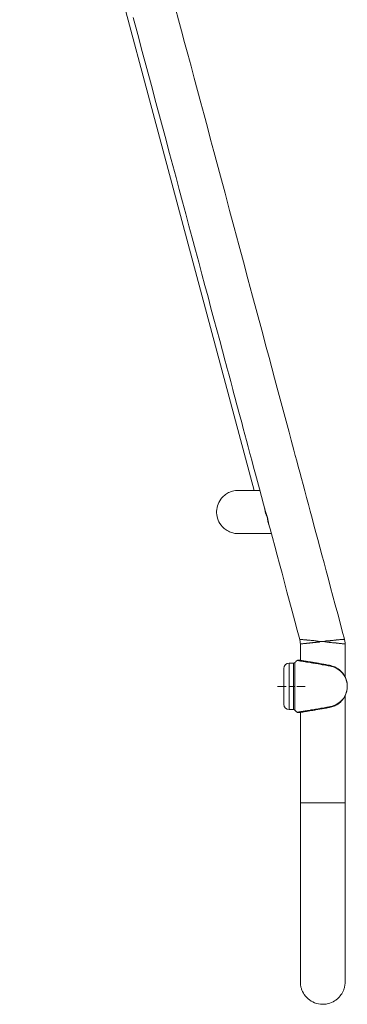
# Model space of a CAD drawing. Units: inches. Extents: x 207 to 1042, y 24 to 1124.
# Drawn here: x 235 to 418, y 24 to 574 of the extents above; entities that cross this region are included whole.
import ezdxf

# ---------------------------------------------------------------- set-up
doc = ezdxf.new("R2010")
doc.units = ezdxf.units.IN
doc.header["$MEASUREMENT"] = 0
doc.layers.add('Capa 1', color=7, linetype='Continuous')

msp = doc.modelspace()

# ---------------------------------------------------------------- linework, layer by layer
at = {"layer": 'Capa 1', "color": 7, "lineweight": 18}
for points in [[(234.56, 799.84), (365.45, 311.36)], [(415.96, 228.24), (414.73, 232.82), (413.5, 237.4), (412.15, 242.44), (410.8, 247.48), (409.51, 252.32), (408.21, 257.16), (406.96, 261.8), (405.72, 266.45), (404.53, 270.9), (403.34, 275.34), (402.2, 279.6), (401.06, 283.85), (399.97, 287.91), (398.88, 291.97), (397.84, 295.84), (396.81, 299.7), (395.78, 303.55), (394.75, 307.39), (393.78, 311.02), (392.81, 314.65), (391.89, 318.06), (390.97, 321.48), (390.12, 324.68), (389.26, 327.89), (388.45, 330.88), (387.65, 333.87), (386.91, 336.66), (386.16, 339.44), (385.57, 341.65), (384.98, 343.87), (384.42, 345.93), (383.87, 348), (383.33, 350.02), (382.78, 352.04), (382.24, 354.07), (381.7, 356.11), (381.15, 358.14), (380.6, 360.18), (380.05, 362.23), (379.51, 364.28), (378.96, 366.33), (378.4, 368.39), (376.88, 374.08), (375.35, 379.78), (373.81, 385.53), (372.27, 391.29), (369.73, 400.76), (367.19, 410.24), (364.63, 419.81), (362.06, 429.38), (359.5, 438.95), (356.93, 448.52), (354.37, 458.09), (351.8, 467.66), (349.24, 477.23), (346.68, 486.8), (344.85, 493.63), (343.02, 500.45), (341.19, 507.27), (339.36, 514.09), (337.54, 520.91), (335.71, 527.73), (333.88, 534.56), (332.05, 541.38), (330.24, 548.15), (328.42, 554.93), (326.69, 561.38), (324.96, 567.83), (323.29, 574.07), (321.62, 580.31)], [(297.96, 575.25), (300.5, 565.78), (303.03, 556.31), (305.57, 546.84), (308.11, 537.37), (310.65, 527.9), (313.18, 518.43), (315.72, 508.96), (318.26, 499.49), (320.07, 492.74), (321.88, 485.99), (323.68, 479.24), (325.49, 472.49), (327.3, 465.74), (329.11, 459), (330.92, 452.25), (332.73, 445.5), (334.52, 438.79), (336.32, 432.09), (338.03, 425.7), (339.74, 419.32), (341.4, 413.14), (343.05, 406.96), (344.65, 400.99), (346.25, 395.02), (347.8, 389.26), (349.34, 383.5), (349.82, 381.7), (350.3, 379.9), (350.8, 378.03), (351.31, 376.16), (351.85, 374.12), (352.4, 372.08), (352.99, 369.86), (353.59, 367.65), (354.22, 365.27), (354.86, 362.89), (355.55, 360.34), (356.23, 357.79), (356.96, 355.07), (357.69, 352.35), (358.54, 349.16), (359.4, 345.97), (360.3, 342.58), (361.21, 339.19), (362.18, 335.59), (363.14, 331.99), (364.16, 328.19), (365.18, 324.39), (366.25, 320.39), (367.32, 316.38), (368.45, 312.18), (369.58, 307.97), (370.71, 303.74), (371.84, 299.52)], [(356.08, 311.35), (355.15, 311.27), (354.24, 311.13), (353.41, 310.93), (352.59, 310.67), (351.88, 310.4), (351.19, 310.08), (350.61, 309.76), (350.04, 309.42), (349.44, 309), (348.86, 308.55), (348.32, 308.07), (347.81, 307.56), (347.34, 307.02), (346.9, 306.46), (346.3, 305.58), (345.79, 304.64), (345.36, 303.69), (345.03, 302.7), (344.78, 301.71), (344.62, 300.72), (344.54, 299.74), (344.55, 298.77), (344.63, 297.76), (344.8, 296.76), (345.07, 295.75), (345.42, 294.76), (345.86, 293.79), (346.39, 292.86), (347, 291.98), (347.69, 291.15), (348.19, 290.64), (348.72, 290.15), (349.27, 289.7), (349.86, 289.28), (350.47, 288.89), (351.1, 288.54), (351.68, 288.27), (352.27, 288.02), (352.97, 287.77), (353.69, 287.57), (354.22, 287.45), (354.76, 287.36), (355.33, 287.28), (355.9, 287.23), (356.52, 287.21), (357.14, 287.22)], [(365.42, 311.36), (364.83, 311.36), (363.74, 311.36), (362.73, 311.36), (361.8, 311.36), (360.95, 311.36), (360.17, 311.36), (359.46, 311.36), (358.83, 311.36), (358.27, 311.36), (357.78, 311.36), (357.35, 311.36), (356.99, 311.36), (356.68, 311.36), (356.45, 311.36), (356.27, 311.35), (356.14, 311.35), (356.08, 311.35)], [(368.65, 311.36), (366.06, 311.36), (364.71, 311.36), (363.46, 311.36), (362.3, 311.36), (361.24, 311.36), (360.28, 311.36), (359.42, 311.36), (358.66, 311.36), (357.99, 311.36), (357.43, 311.36), (356.96, 311.35), (356.59, 311.35), (356.32, 311.35), (356.15, 311.35), (356.08, 311.35)], [(371.82, 299.58), (371.84, 299.52)], [(373.54, 293.18), (373.56, 293.1)], [(373.54, 293.18), (373.98, 291.55), (374.41, 289.92), (375.7, 285.11), (376.99, 280.29), (378.34, 275.27), (379.68, 270.25), (381.06, 265.13), (382.43, 260.01), (383.85, 254.69), (385.28, 249.37), (386.76, 243.86), (388.23, 238.35), (389.59, 233.26), (390.96, 228.18)], [(357.12, 287.22), (357.12, 287.22), (357.13, 287.22), (357.16, 287.22), (357.2, 287.22), (357.26, 287.22), (357.34, 287.22), (357.44, 287.22), (357.57, 287.22), (357.71, 287.22), (357.88, 287.22), (358.07, 287.22), (358.29, 287.22), (358.52, 287.22), (358.78, 287.21), (359.06, 287.21), (359.38, 287.21), (359.73, 287.21), (360.11, 287.21), (360.51, 287.21), (360.96, 287.21), (361.43, 287.21), (361.99, 287.21), (362.57, 287.21), (363.21, 287.21), (363.88, 287.21), (364.61, 287.21), (365.38, 287.21), (366.21, 287.21), (367.09, 287.21), (368.03, 287.21), (369.01, 287.21), (370.06, 287.21), (371.16, 287.21), (372.27, 287.21), (373.42, 287.21), (375.12, 287.21)], [(390.95, 228.18), (391.01, 227.96), (391.07, 227.74), (391.17, 227.21), (391.24, 226.67), (391.29, 226.14), (391.3, 225.62), (391.3, 225.6), (391.3, 225.59)], [(391.3, 225.59), (391.3, 216.44)], [(402.1, 226.94), (402.69, 226.94), (403.29, 226.94), (404.11, 226.94), (404.93, 226.94)], [(404.93, 226.94), (405.21, 227.14), (405.48, 227.33)], [(416.28, 225.65), (416.29, 225.83), (416.29, 226), (416.26, 226.48), (416.21, 226.96), (416.14, 227.43), (416.04, 227.89), (416, 228.07), (415.94, 228.24)], [(416.3, 207.26), (416.3, 225.65)], [(387.52, 214.94), (385.12, 214.94)], [(407.5, 213.7), (407.12, 213.77), (406.73, 213.85), (406.17, 213.95), (405.61, 214.06), (405.01, 214.17), (404.4, 214.28), (403.8, 214.38), (403.2, 214.49), (402.6, 214.59), (402, 214.7), (401.4, 214.8), (400.82, 214.9), (400.24, 214.99), (399.67, 215.09), (399.11, 215.18), (398.55, 215.28), (398.01, 215.37), (397.48, 215.45), (396.96, 215.54), (396.45, 215.62), (395.95, 215.7), (395.47, 215.78), (395, 215.86), (394.55, 215.93), (394.12, 216), (393.7, 216.06), (393.32, 216.13), (392.95, 216.18), (392.61, 216.24), (392.29, 216.29), (391.99, 216.33), (391.71, 216.38), (391.46, 216.42), (391.23, 216.45), (391.02, 216.48), (390.84, 216.51), (390.69, 216.54), (390.55, 216.56), (390.45, 216.57), (390.37, 216.58), (390.34, 216.59), (390.32, 216.59), (390.3, 216.59), (390.29, 216.59), (390.28, 216.6), (390.24, 216.6), (390.23, 216.6), (390.21, 216.6), (390.18, 216.6), (390.16, 216.6), (390.06, 216.6), (389.97, 216.58), (389.86, 216.56), (389.76, 216.52), (389.66, 216.46), (389.56, 216.39)], [(382.12, 191.94), (382.12, 192.04), (382.12, 192.35), (382.12, 192.84), (382.12, 193.53), (382.12, 194.38), (382.12, 195.39), (382.12, 196.53), (382.12, 197.79), (382.12, 199.12), (382.12, 200.52), (382.12, 201.94), (382.12, 203.36), (382.12, 204.76), (382.12, 206.09), (382.12, 207.35), (382.12, 208.49), (382.12, 209.5), (382.12, 210.35), (382.12, 211.04), (382.12, 211.53), (382.12, 211.84), (382.12, 211.94)], [(407.5, 190.18), (408.22, 190.34), (408.91, 190.53), (409.51, 190.72), (410.1, 190.94), (410.6, 191.15), (411.08, 191.39), (411.64, 191.69), (412.19, 192.02), (412.56, 192.27), (412.92, 192.54), (413.23, 192.77), (413.52, 193.02), (413.86, 193.32), (414.18, 193.64), (414.56, 194.04), (414.92, 194.46), (415.43, 195.15), (415.9, 195.88), (416.27, 196.55), (416.59, 197.25), (416.77, 197.69), (416.93, 198.14), (417.08, 198.65), (417.22, 199.17), (417.34, 199.77), (417.44, 200.37), (417.5, 201.04), (417.53, 201.71), (417.53, 202.45), (417.47, 203.19), (417.37, 203.93), (417.23, 204.66), (417.07, 205.27), (416.89, 205.86), (416.71, 206.34), (416.52, 206.81), (416.35, 207.16), (416.17, 207.52), (416.07, 207.72), (415.95, 207.91), (415.79, 208.19), (415.62, 208.46), (415.36, 208.84), (415.08, 209.22), (414.69, 209.69), (414.28, 210.14), (413.74, 210.67), (413.16, 211.16), (412.44, 211.69), (411.69, 212.17), (411.09, 212.49), (410.48, 212.78), (409.79, 213.06), (409.08, 213.3), (408.3, 213.52), (407.5, 213.7)], [(416.3, 136.94), (416.3, 196.67)], [(385.12, 188.94), (387.52, 188.94)], [(389.55, 187.49), (389.62, 187.44), (389.7, 187.39), (389.79, 187.35), (389.88, 187.32), (389.95, 187.3), (390.03, 187.29), (390.09, 187.28), (390.15, 187.28), (390.18, 187.28), (390.21, 187.28), (390.22, 187.28), (390.23, 187.28), (390.24, 187.28), (390.25, 187.28), (390.26, 187.28), (390.27, 187.29), (390.28, 187.29), (390.29, 187.29), (390.3, 187.29), (390.31, 187.29), (390.35, 187.3), (390.41, 187.3), (390.49, 187.32), (390.6, 187.33), (390.75, 187.36), (390.92, 187.38), (391.11, 187.41), (391.33, 187.44), (391.57, 187.48), (391.84, 187.52), (392.13, 187.57), (392.45, 187.62), (392.78, 187.67), (393.14, 187.73), (393.51, 187.78), (393.91, 187.85), (394.32, 187.91), (394.75, 187.98), (395.2, 188.05), (395.68, 188.13), (396.17, 188.21), (396.67, 188.29), (397.19, 188.38), (397.73, 188.46), (398.27, 188.55), (398.82, 188.65), (399.38, 188.74), (399.95, 188.84), (400.51, 188.93), (401.09, 189.03), (401.66, 189.12), (402.23, 189.22), (402.82, 189.32), (403.41, 189.42), (404.01, 189.52), (404.61, 189.63), (405.21, 189.74), (405.82, 189.85), (406.43, 189.96), (407.03, 190.08), (407.27, 190.14), (407.5, 190.19)], [(391.3, 187.44), (391.3, 136.94)], [(391.3, 136.94), (391.3, 133.54), (391.3, 130.14), (391.3, 126.95), (391.3, 123.76), (391.3, 120.77), (391.3, 117.79), (391.3, 115), (391.3, 112.21), (391.3, 109.61), (391.3, 107.01), (391.3, 104.59), (391.3, 102.17), (391.3, 99.92), (391.3, 97.67), (391.3, 95.75), (391.3, 93.83), (391.3, 92.05), (391.3, 90.26), (391.3, 88.54), (391.3, 86.83), (391.3, 85.04), (391.3, 83.25), (391.3, 81.55), (391.3, 79.85), (391.3, 78.28), (391.3, 76.72), (391.3, 75.09), (391.3, 73.48), (391.3, 72.02), (391.3, 70.56), (391.3, 69.23), (391.3, 67.92), (391.3, 66.63), (391.3, 65.35), (391.3, 64.08), (391.3, 62.83), (391.3, 61.59), (391.3, 60.37), (391.3, 58.56), (391.3, 56.81), (391.3, 55.09), (391.3, 53.43), (391.3, 51.82), (391.3, 50.28), (391.3, 48.79), (391.3, 47.37), (391.3, 46.03), (391.3, 44.77), (391.3, 43.58), (391.3, 42.5), (391.3, 41.5), (391.3, 40.6), (391.3, 39.78), (391.3, 39.07), (391.3, 38.64), (391.3, 38.26), (391.3, 37.92), (391.3, 37.63), (391.3, 37.38), (391.3, 37.19), (391.3, 37.06), (391.3, 36.98), (391.3, 36.94), (391.3, 36.93), (391.3, 36.93), (391.3, 36.91), (391.3, 36.85), (391.3, 36.75), (391.3, 36.61), (391.31, 36.43), (391.32, 36.23), (391.34, 35.97), (391.34, 35.9), (391.35, 35.8), (391.37, 35.67), (391.38, 35.51), (391.41, 35.32), (391.44, 35.1), (391.48, 34.85), (391.53, 34.58), (391.59, 34.27), (391.66, 33.95), (391.76, 33.58), (391.87, 33.22), (392, 32.81), (392.15, 32.41), (392.32, 31.98), (392.51, 31.56), (392.98, 30.68), (393.51, 29.84), (394.14, 29), (394.85, 28.21), (395.61, 27.5), (396.42, 26.85), (397.32, 26.25), (398.26, 25.73), (399.27, 25.29), (400.31, 24.94), (401.39, 24.68), (402.49, 24.51), (403.58, 24.44), (404.68, 24.47), (405.74, 24.59), (406.78, 24.8), (407.76, 25.09), (408.72, 25.45), (409.58, 25.86), (410.41, 26.33), (410.79, 26.58), (411.16, 26.84), (411.51, 27.1), (411.85, 27.38), (412.16, 27.65), (412.47, 27.94), (412.76, 28.22), (413.03, 28.51), (413.54, 29.11), (414, 29.71), (414.41, 30.34), (414.77, 30.95), (414.98, 31.36), (415.18, 31.76), (415.35, 32.17), (415.5, 32.56), (415.64, 32.94), (415.75, 33.3), (415.9, 33.83), (416.02, 34.32), (416.11, 34.77), (416.17, 35.18), (416.22, 35.55), (416.25, 35.87), (416.27, 36.16), (416.29, 36.4), (416.29, 36.59), (416.3, 36.74), (416.3, 36.85), (416.3, 36.91), (416.3, 36.94), (416.3, 36.95), (416.3, 37.02), (416.3, 37.17), (416.3, 37.39), (416.3, 37.67), (416.3, 38.03), (416.3, 38.44), (416.3, 38.92), (416.3, 39.45), (416.3, 40.2), (416.3, 41.04), (416.3, 41.96), (416.3, 42.98), (416.3, 44.09), (416.3, 45.29), (416.3, 46.56), (416.3, 47.91), (416.3, 49.33), (416.3, 50.82), (416.3, 52.36), (416.3, 53.96), (416.3, 55.61), (416.3, 57.32), (416.3, 59.06), (416.3, 60.85), (416.3, 62.06), (416.3, 63.29), (416.3, 64.53), (416.3, 65.79), (416.3, 67.05), (416.3, 68.33), (416.3, 69.65), (416.3, 70.97), (416.3, 72.42), (416.3, 73.89), (416.3, 75.5), (416.3, 77.12), (416.3, 78.83), (416.3, 80.54), (416.3, 82.41), (416.3, 84.27), (416.3, 86.19), (416.3, 88.11), (416.3, 89.96), (416.3, 91.82), (416.3, 93.82), (416.3, 95.82), (416.3, 97.98), (416.3, 100.13), (416.3, 102.45), (416.3, 104.78), (416.3, 107.06), (416.3, 109.34), (416.3, 111.77), (416.3, 114.2), (416.3, 116.79), (416.3, 119.38), (416.3, 122.13), (416.3, 124.89), (416.3, 127.81), (416.3, 130.74), (416.3, 133.84), (416.3, 136.94)]]:
    msp.add_lwpolyline(points, dxfattribs=at)
at = {"layer": 'Capa 1', "color": 7, "lineweight": 13}
for points in [[(373.9, 291.74), (373.61, 292.45), (373.47, 292.87), (373.35, 293.3), (373.3, 293.52), (373.25, 293.74), (373.2, 293.97), (373.16, 294.2), (373.13, 294.43), (373.1, 294.66), (373.08, 294.78), (373.07, 294.9), (373.05, 295.02), (373.04, 295.14), (373.04, 295.2), (373.03, 295.27), (373.02, 295.33), (373.02, 295.4), (373.01, 295.46), (373, 295.53), (373, 295.6), (372.99, 295.67), (372.98, 295.74), (372.97, 295.81), (372.97, 295.85), (372.96, 295.89), (372.96, 295.91), (372.95, 295.93), (372.95, 295.95), (372.95, 295.98), (372.93, 296.06), (372.91, 296.16), (372.9, 296.18), (372.9, 296.2), (372.89, 296.23), (372.89, 296.25), (372.87, 296.3), (372.86, 296.35), (372.84, 296.39), (372.83, 296.44), (372.81, 296.48), (372.8, 296.52), (372.78, 296.56), (372.77, 296.6), (372.75, 296.64), (372.74, 296.67), (372.72, 296.71), (372.71, 296.75), (372.69, 296.78), (372.68, 296.82), (372.65, 296.89), (372.62, 296.95), (372.59, 297.02), (372.56, 297.08), (372.53, 297.15), (372.51, 297.21), (372.45, 297.33), (372.4, 297.46), (372.35, 297.58), (372.3, 297.7), (372.25, 297.82), (372.2, 297.94), (372.1, 298.18), (372.01, 298.42), (371.93, 298.65), (371.85, 298.89), (371.78, 299.13), (371.71, 299.36), (371.58, 299.84), (371.47, 300.32), (371.39, 300.8), (371.32, 301.28), (371.29, 301.57)], [(371.84, 299.52), (371.85, 299.5), (371.93, 299.2), (372.02, 298.91), (372.06, 298.76), (372.11, 298.61), (372.16, 298.46), (372.21, 298.31), (372.26, 298.16), (372.31, 298.02), (372.36, 297.87), (372.41, 297.72), (372.47, 297.56), (372.52, 297.41), (372.55, 297.33), (372.58, 297.26), (372.61, 297.18), (372.64, 297.1), (372.67, 297.02), (372.69, 296.94), (372.71, 296.9), (372.72, 296.86), (372.74, 296.82), (372.75, 296.77), (372.78, 296.69), (372.81, 296.6), (372.83, 296.56), (372.84, 296.51), (372.86, 296.47), (372.87, 296.42), (372.9, 296.33), (372.92, 296.23), (372.93, 296.18), (372.95, 296.14), (372.96, 296.09), (372.97, 296.04), (372.98, 295.99), (372.99, 295.95), (373, 295.9), (373.01, 295.86), (373.03, 295.77), (373.04, 295.68), (373.06, 295.6), (373.07, 295.52), (373.08, 295.44), (373.1, 295.36), (373.11, 295.28), (373.12, 295.2), (373.14, 295.12), (373.15, 295.04), (373.18, 294.89), (373.2, 294.74), (373.23, 294.59), (373.26, 294.44), (373.28, 294.3), (373.31, 294.15), (373.34, 294.01), (373.38, 293.86), (373.44, 293.58), (373.51, 293.29), (373.54, 293.18)], [(390.96, 228.18), (390.96, 228.18), (390.96, 228.18), (390.96, 228.18), (390.98, 228.18), (391, 228.18), (391.01, 228.19), (391.03, 228.19), (391.04, 228.19), (391.06, 228.19), (391.1, 228.18), (391.15, 228.18), (391.27, 228.18), (391.41, 228.17), (391.57, 228.16), (391.76, 228.14), (391.87, 228.13), (391.98, 228.12), (392.04, 228.11), (392.1, 228.11), (392.16, 228.1), (392.22, 228.09), (392.49, 228.07), (392.78, 228.04), (393.09, 228), (393.42, 227.97), (393.78, 227.93), (394.15, 227.9), (394.35, 227.88), (394.55, 227.86), (394.65, 227.85), (394.75, 227.84), (394.86, 227.83), (394.96, 227.82), (395.39, 227.77), (395.84, 227.73), (396.07, 227.71), (396.3, 227.69), (396.54, 227.67), (396.78, 227.65), (397.27, 227.6), (397.77, 227.56), (397.9, 227.54), (398.03, 227.53), (398.16, 227.52), (398.29, 227.51), (398.55, 227.48), (398.82, 227.45), (399.35, 227.4), (399.89, 227.33), (400.16, 227.3), (400.43, 227.26), (400.71, 227.22), (400.98, 227.17), (401.26, 227.12), (401.54, 227.07), (401.68, 227.04), (401.82, 227.01), (401.96, 226.98), (402.1, 226.94)], [(402.08, 226.57), (401.94, 226.58), (401.8, 226.58), (401.66, 226.59), (401.52, 226.59), (401.24, 226.58), (400.96, 226.58), (400.69, 226.56), (400.42, 226.55), (400.15, 226.53), (399.88, 226.51), (399.35, 226.46), (398.83, 226.41), (398.57, 226.39), (398.32, 226.36), (398.19, 226.35), (398.07, 226.33), (398, 226.33), (397.94, 226.32), (397.88, 226.31), (397.82, 226.31), (397.33, 226.25), (396.85, 226.2), (396.62, 226.17), (396.39, 226.14), (396.17, 226.12), (395.95, 226.09), (395.52, 226.05), (395.1, 226), (395, 225.99), (394.9, 225.98), (394.8, 225.97), (394.71, 225.96), (394.51, 225.94), (394.33, 225.92), (393.97, 225.88), (393.63, 225.85), (393.32, 225.82), (393.02, 225.79), (392.75, 225.77), (392.49, 225.75), (392.43, 225.74), (392.37, 225.73), (392.32, 225.73), (392.26, 225.72), (392.16, 225.71), (392.06, 225.7), (391.87, 225.68), (391.72, 225.67), (391.59, 225.65), (391.48, 225.63), (391.43, 225.62), (391.39, 225.62), (391.38, 225.61), (391.36, 225.61), (391.35, 225.61), (391.34, 225.6), (391.32, 225.6), (391.3, 225.6), (391.3, 225.59), (391.3, 225.59), (391.3, 225.59)], [(402.1, 226.94), (402.09, 226.75), (402.08, 226.57)], [(416.3, 225.65), (416.3, 225.66), (416.29, 225.66), (416.28, 225.66), (416.27, 225.66), (416.26, 225.66), (416.25, 225.66), (416.23, 225.66), (416.16, 225.66), (416.06, 225.67), (415.94, 225.67), (415.79, 225.68), (415.7, 225.69), (415.61, 225.69), (415.57, 225.69), (415.52, 225.7), (415.49, 225.7), (415.46, 225.7), (415.44, 225.7), (415.41, 225.71), (415.19, 225.72), (414.94, 225.75), (414.66, 225.77), (414.37, 225.8), (414.05, 225.83), (413.71, 225.87), (413.67, 225.88), (413.62, 225.88), (413.58, 225.89), (413.53, 225.89), (413.44, 225.9), (413.35, 225.91), (413.16, 225.93), (412.97, 225.96), (412.57, 226), (412.16, 226.05), (411.94, 226.08), (411.72, 226.1), (411.61, 226.11), (411.5, 226.13), (411.39, 226.14), (411.27, 226.15), (411.04, 226.17), (410.8, 226.19), (410.68, 226.21), (410.56, 226.22), (410.44, 226.23), (410.32, 226.24), (409.82, 226.28), (409.31, 226.33), (408.79, 226.38), (408.26, 226.43), (408, 226.46), (407.72, 226.49), (407.59, 226.5), (407.45, 226.52), (407.31, 226.53), (407.17, 226.55), (406.9, 226.58), (406.62, 226.62), (406.34, 226.66), (406.06, 226.7), (405.78, 226.75), (405.49, 226.81), (405.35, 226.84), (405.21, 226.87), (405.14, 226.88), (405.07, 226.9), (405.04, 226.91), (405, 226.92), (404.97, 226.93), (404.93, 226.94)], [(405.48, 227.33), (405.55, 227.32), (405.62, 227.32), (405.69, 227.31), (405.75, 227.31), (405.82, 227.3), (405.89, 227.3), (405.96, 227.3), (406.03, 227.3), (406.16, 227.3), (406.3, 227.3), (406.43, 227.31), (406.56, 227.32), (406.83, 227.33), (407.09, 227.35), (407.36, 227.37), (407.62, 227.39), (407.75, 227.41), (407.88, 227.42), (408, 227.43), (408.13, 227.45), (408.39, 227.47), (408.63, 227.5), (409.13, 227.56), (409.6, 227.61), (410.07, 227.67), (410.53, 227.72), (410.75, 227.75), (410.97, 227.78), (411.08, 227.79), (411.19, 227.81), (411.29, 227.82), (411.4, 227.83), (411.61, 227.86), (411.81, 227.88), (411.91, 227.9), (412.01, 227.91), (412.11, 227.92), (412.21, 227.93), (412.58, 227.97), (412.94, 227.99), (413.29, 228.02), (413.61, 228.04), (413.69, 228.04), (413.77, 228.05), (413.85, 228.05), (413.92, 228.06), (414.07, 228.07), (414.21, 228.07), (414.48, 228.09), (414.73, 228.11), (414.84, 228.12), (414.95, 228.13), (415.05, 228.14), (415.15, 228.14), (415.2, 228.15), (415.25, 228.15), (415.29, 228.16), (415.33, 228.16), (415.42, 228.17), (415.49, 228.18), (415.63, 228.19), (415.74, 228.21), (415.83, 228.22), (415.89, 228.24), (415.91, 228.24), (415.92, 228.24), (415.93, 228.24), (415.94, 228.24), (415.95, 228.24), (415.96, 228.24), (415.96, 228.24)], [(385.12, 214.94), (385.12, 214.84), (385.12, 214.53), (385.12, 214.03), (385.12, 213.33), (385.12, 212.46), (385.12, 211.42), (385.12, 210.23), (385.12, 208.91), (385.12, 207.48), (385.12, 205.96), (385.12, 204.38), (385.12, 202.76), (385.12, 201.12), (385.12, 199.5), (385.12, 197.92), (385.12, 196.4), (385.12, 194.97), (385.12, 193.65), (385.12, 192.46), (385.12, 191.42), (385.12, 190.55), (385.12, 189.85), (385.12, 189.35), (385.12, 189.04), (385.12, 188.94)], [(387.52, 188.94), (387.52, 189.04), (387.52, 189.35), (387.52, 189.85), (387.52, 190.55), (387.52, 191.42), (387.52, 192.46), (387.52, 193.65), (387.52, 194.97), (387.52, 196.4), (387.52, 197.92), (387.52, 199.5), (387.52, 201.12), (387.52, 202.76), (387.52, 204.38), (387.52, 205.96), (387.52, 207.48), (387.52, 208.91), (387.52, 210.23), (387.52, 211.42), (387.52, 212.46), (387.52, 213.33), (387.52, 214.03), (387.52, 214.53), (387.52, 214.84), (387.52, 214.94)], [(388.22, 215.22), (388.22, 215.12), (388.22, 214.8), (388.22, 214.29), (388.22, 213.58), (388.22, 212.69), (388.22, 211.62), (388.22, 210.41), (388.22, 209.06), (388.22, 207.6), (388.22, 206.04), (388.22, 204.43), (388.22, 202.77), (388.22, 201.11), (388.22, 199.45), (388.22, 197.84), (388.22, 196.28), (388.22, 194.82), (388.22, 193.47), (388.22, 192.26), (388.22, 191.19), (388.22, 190.3), (388.22, 189.59), (388.22, 189.08), (388.22, 188.76), (388.22, 188.66)], [(407.67, 213.33), (406.9, 213.48), (406.11, 213.62), (405.32, 213.77), (404.53, 213.91), (404.13, 213.98), (403.72, 214.05), (403.52, 214.09), (403.32, 214.13), (403.22, 214.14), (403.11, 214.16), (403.01, 214.18), (402.91, 214.2), (402.1, 214.34), (401.3, 214.48), (400.51, 214.61), (399.73, 214.75), (399.34, 214.81), (398.95, 214.88), (398.76, 214.91), (398.57, 214.94), (398.47, 214.96), (398.38, 214.97), (398.28, 214.99), (398.19, 215), (397.44, 215.13), (396.72, 215.25), (396.02, 215.36), (395.35, 215.47), (395.02, 215.52), (394.7, 215.57), (394.62, 215.59), (394.54, 215.6), (394.46, 215.61), (394.38, 215.62), (394.23, 215.65), (394.07, 215.67), (393.49, 215.77), (392.93, 215.86), (392.42, 215.94), (391.94, 216.01), (391.72, 216.05), (391.5, 216.08), (391.45, 216.09), (391.39, 216.1), (391.34, 216.11), (391.29, 216.12), (391.19, 216.13), (391.1, 216.15), (390.74, 216.2), (390.43, 216.25), (390.17, 216.29), (389.94, 216.32), (389.9, 216.33), (389.85, 216.34), (389.83, 216.34), (389.81, 216.34), (389.79, 216.35), (389.77, 216.35), (389.7, 216.36), (389.64, 216.37), (389.57, 216.38), (389.54, 216.38), (389.54, 216.38)], [(407.5, 213.7), (407.62, 213.57), (407.67, 213.33)], [(407.67, 190.55), (408.17, 190.66), (408.66, 190.77), (409.13, 190.9), (409.6, 191.05), (410.06, 191.22), (410.51, 191.4), (410.96, 191.6), (411.39, 191.81), (412.24, 192.3), (413.04, 192.86), (413.81, 193.49), (414.51, 194.19), (415.37, 195.25), (416.1, 196.42), (416.69, 197.69), (417.12, 199.06), (417.39, 200.49), (417.48, 201.94), (417.39, 203.39), (417.12, 204.82), (416.69, 206.19), (416.1, 207.45), (415.37, 208.62), (414.52, 209.68), (413.81, 210.39), (413.05, 211.02), (412.24, 211.58), (411.39, 212.07), (410.51, 212.48), (409.6, 212.83), (408.64, 213.1), (407.67, 213.33)], [(389.53, 187.5), (389.53, 187.5), (389.56, 187.5), (389.64, 187.51), (389.65, 187.52), (389.67, 187.52), (389.68, 187.52), (389.7, 187.52), (389.73, 187.53), (389.77, 187.53), (389.85, 187.54), (389.94, 187.56), (390.16, 187.59), (390.42, 187.63), (390.73, 187.68), (391.09, 187.73), (391.14, 187.74), (391.19, 187.75), (391.24, 187.76), (391.29, 187.76), (391.39, 187.78), (391.49, 187.8), (391.71, 187.83), (391.93, 187.87), (392.41, 187.94), (392.92, 188.02), (393.2, 188.06), (393.48, 188.11), (393.62, 188.13), (393.77, 188.16), (393.84, 188.17), (393.92, 188.18), (393.99, 188.19), (394.07, 188.2), (394.69, 188.3), (395.34, 188.41), (396.01, 188.52), (396.71, 188.63), (397.07, 188.69), (397.44, 188.75), (397.53, 188.77), (397.62, 188.78), (397.71, 188.8), (397.81, 188.81), (397.99, 188.84), (398.18, 188.87), (398.94, 189), (399.72, 189.13), (400.5, 189.26), (401.29, 189.4), (401.7, 189.47), (402.1, 189.54), (402.2, 189.56), (402.3, 189.58), (402.4, 189.59), (402.51, 189.61), (402.71, 189.65), (402.91, 189.68), (403.72, 189.83), (404.52, 189.97), (405.31, 190.11), (406.11, 190.26), (406.31, 190.3), (406.5, 190.33), (406.6, 190.35), (406.7, 190.37), (406.8, 190.39), (406.9, 190.41), (407.29, 190.48), (407.67, 190.55)], [(407.67, 190.55), (407.62, 190.31), (407.5, 190.18)], [(416.3, 136.94), (416.29, 136.94), (416.1, 136.94), (415.68, 136.94), (415.06, 136.94), (414.47, 136.94), (413.8, 136.94), (413.07, 136.94), (412.27, 136.94), (411.4, 136.94), (410.45, 136.94), (409.41, 136.94), (408.29, 136.94), (406.69, 136.94), (405.01, 136.94), (403.29, 136.94), (401.58, 136.94), (399.92, 136.94), (398.37, 136.94), (397.29, 136.94), (396.31, 136.94), (395.41, 136.94), (394.6, 136.94), (393.87, 136.94), (393.21, 136.94), (392.63, 136.94), (392.13, 136.94), (391.52, 136.94), (391.3, 136.94)]]:
    msp.add_lwpolyline(points, dxfattribs=at)
at = {"layer": 'Capa 1', "color": 7, "lineweight": 9}
for points in [[(383.32, 201.94), (378.62, 201.94)], [(387.82, 201.94), (384.82, 201.94)], [(394.02, 201.94), (389.32, 201.94)]]:
    msp.add_lwpolyline(points, dxfattribs=at)
at = {"layer": 'Capa 1', "color": 7, "lineweight": 18}
for points in [[(385.12, 214.94), (383.46, 214.94), (382.12, 213.6), (382.12, 211.94)], [(387.52, 214.94), (387.78, 214.94), (388.03, 215.04), (388.22, 215.22)], [(389.55, 216.39), (389.09, 216.02), (388.64, 215.63), (388.22, 215.22)], [(382.12, 191.94), (382.12, 190.28), (383.46, 188.94), (385.12, 188.94)], [(388.22, 188.66), (388.03, 188.84), (387.78, 188.94), (387.52, 188.94)], [(388.22, 188.66), (388.64, 188.25), (389.09, 187.86), (389.55, 187.49)]]:
    msp.add_open_spline(points, degree=3, dxfattribs=at)

doc.saveas('drawing.dxf')
